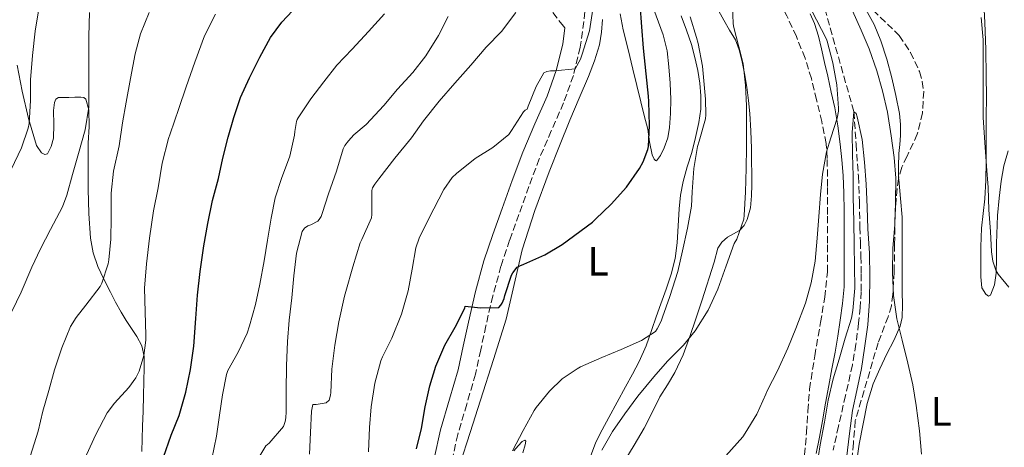
# Model space of a CAD drawing. Units: metres. Extents: x 552994 to 556432, y 4712442 to 4714782.
# Drawn here: x 553303 to 553544, y 4713574 to 4713679 of the extents above; entities that cross this region are included whole.
import ezdxf
from ezdxf.enums import TextEntityAlignment as Align

# ---------------------------------------------------------------- set-up
doc = ezdxf.new("R2010")
doc.units = ezdxf.units.M
doc.header["$MEASUREMENT"] = 0
doc.linetypes.add('DGN Style 3', pattern=[2.435891, 1.739922, -0.695969])
for name, color, linetype, lineweight in [('Barranco lineal', 142, 'DGN Style 3', 13), ('Camino', 7, 'DGN Style 3', 0), ('Curva de nivel directora', 30, 'Continuous', 30), ('Curva de nivel intermedia', 30, 'Continuous', 0), ('Etiqueta de uso rústico', 92, 'Continuous', 0), ('Línea de cambio de uso (parcela vista)', 92, 'Continuous', 0), ('Margen derecho', 7, 'Continuous', 0), ('Zona arbolada', 92, 'DGN Style 3', 0)]:
    doc.layers.add(name, color=color, linetype=linetype, lineweight=lineweight)
doc.styles.add('Style-Arial', font='arial.ttf')

msp = doc.modelspace()

# ---------------------------------------------------------------- linework, layer by layer
at = {"layer": 'Barranco lineal', "color": 142, "linetype": 'DGN Style 3', "lineweight": 13}
msp.add_polyline3d([(553498.39, 4713686.21, 633.16), (553506.8, 4713656.29, 630), (553507.35, 4713648.4, 629.93), (553507.91, 4713640.52, 629.86), (553508.15, 4713634.3, 629.79), (553508.27, 4713628.08, 629.65), (553508.39, 4713624.52, 629.52), (553508.51, 4713620.95, 629.38), (553508.61, 4713616.61, 629.21), (553508.59, 4713612.28, 629.07), (553508.37, 4713608.42, 629.01), (553507.95, 4713604.58, 628.98), (553507.31, 4713599.46, 628.92), (553506.45, 4713594.37, 628.86), (553504.76, 4713586.88, 628.76), (553503.04, 4713579.4, 628.64), (553501.76, 4713573.51, 628.39)], dxfattribs=at)
at = {"layer": 'Camino', "color": 7, "linetype": 'DGN Style 3', "lineweight": 0}
for points in [[(553441.33, 4713683.23, 655.93), (553439.86, 4713672.09, 655.45), (553438.17, 4713665.18, 655.03), (553435.79, 4713658.49, 654.52), (553432.77, 4713651.65, 653.9), (553429.82, 4713644.79, 653.27), (553427.29, 4713637.99, 652.74), (553424.82, 4713631.17, 652.2), (553422.57, 4713624.88, 651.65), (553420.46, 4713618.55, 651.05), (553418.47, 4713611.27, 650.27), (553416.75, 4713603.91, 649.47), (553415.5, 4713598.02, 648.87), (553414.22, 4713592.13, 648.44), (553412.09, 4713584.75, 648.15), (553409.9, 4713577.37, 647.87), (553408.32, 4713570.49, 647.58)], [(553436.08, 4713676.84, 656.2), (553435.72, 4713677.3, 656.27), (553431.58, 4713682.51, 657.09)]]:
    msp.add_polyline3d(points, dxfattribs=at)
at = {"layer": 'Curva de nivel directora', "color": 30, "linetype": 'Continuous', "lineweight": 30, "flags": 128}
for points, elevation in [([(553337.87, 4713571.83), (553339.73, 4713577.21), (553341.68, 4713582.02), (553343.38, 4713587.67), (553344.46, 4713593.22), (553345.28, 4713598.98), (553345.79, 4713605.7), (553346.19, 4713611.45), (553346.88, 4713617.25), (553347.75, 4713623.48), (553348.74, 4713628.95), (553349.91, 4713634.58), (553351.31, 4713639.99), (553352.43, 4713644.92), (553353.71, 4713650.13), (553355.11, 4713654.95), (553356.75, 4713659.8), (553358.91, 4713664.65), (553361.47, 4713669.69), (553364.08, 4713674.47), (553366.8, 4713678.2), (553370.77, 4713682.41)], 675), ([(553399.76, 4713573.81), (553401.01, 4713578.79), (553401.94, 4713584.13), (553403.01, 4713589.25), (553404.53, 4713594.07), (553406.71, 4713599.16), (553409.28, 4713603.62), (553411.59, 4713608.24), (553411.73, 4713608.72), (553415.44, 4713608.32), (553419.92, 4713608.44), (553420.39, 4713608.95), (553420.72, 4713609.48), (553421.2, 4713610.6), (553421.38, 4713611.32), (553423.06, 4713616.29), (553423.36, 4713616.87), (553424.45, 4713618.26), (553425.04, 4713618.6), (553426.05, 4713619.01), (553431.22, 4713621.28), (553435.41, 4713623.8), (553442.83, 4713629.27), (553443.62, 4713630.05), (553447.41, 4713633.73), (553451.2, 4713637.86), (553454.39, 4713642.39), (553455.27, 4713644.07), (553456.4, 4713647.11), (553456.53, 4713647.81), (553456.8, 4713652.92), (553456.66, 4713658.79), (553456.53, 4713660.16), (553455.95, 4713665.57), (553455.31, 4713671.86), (553454.91, 4713677.11), (553454.51, 4713682.64)], 650)]:
    msp.add_lwpolyline(points, dxfattribs=dict(at, elevation=elevation))
at = {"layer": 'Curva de nivel intermedia', "color": 30, "linetype": 'Continuous', "lineweight": 0, "flags": 128}
for points, elevation in [([(553445.14, 4713573.49), (553447.71, 4713578.04), (553450.78, 4713582.4), (553453.97, 4713586.71), (553457.89, 4713591.43), (553461.2, 4713595.27), (553465.14, 4713599.16), (553467.97, 4713602.74), (553471.14, 4713607.78), (553473.51, 4713612.88), (553475.54, 4713618.6), (553477.54, 4713624.05), (553478.13, 4713625.17), (553479.86, 4713630.05), (553479.99, 4713631), (553480.32, 4713636.6), (553480.42, 4713642.48), (553480.5, 4713647.57), (553480.55, 4713652.63), (553480.53, 4713657.73), (553480.32, 4713662.85), (553479.7, 4713668.05), (553478.64, 4713672.24), (553477.33, 4713677.28), (553477.25, 4713677.99), (553477.01, 4713683.92)], 640), ([(553475.5, 4713572.12), (553479.63, 4713576.76), (553480.24, 4713577.64), (553483.02, 4713582.34), (553485.3, 4713587.19), (553485.71, 4713588.18), (553488.08, 4713592.92), (553490.67, 4713598.45), (553492.61, 4713603.24), (553494.96, 4713609.48), (553496.39, 4713614.42), (553497.33, 4713619.73), (553497.86, 4713625.4), (553498.19, 4713630.72), (553498.64, 4713636.05), (553499.12, 4713641.06), (553500.07, 4713646.52), (553501.14, 4713649.96), (553502.75, 4713654.71), (553503.03, 4713656.42), (553503.04, 4713657.17), (553502.64, 4713662.88), (553501.63, 4713668.29), (553500.29, 4713673.57), (553500.08, 4713674.1), (553497.68, 4713678.8), (553495.11, 4713683.84)], 635), ([(553300.59, 4713642.17), (553303.15, 4713647.46), (553304.79, 4713652.33), (553304.99, 4713653.45), (553305.35, 4713659.06), (553305.33, 4713664.13), (553305.79, 4713670.05), (553306.47, 4713676.07), (553307.35, 4713681.51)], 695), ([(553399.59, 4713623.03), (553400.4, 4713625.4), (553401.65, 4713627.88), (553404, 4713632.53), (553406.47, 4713637.27), (553408.53, 4713640.2), (553409.59, 4713641.22), (553414.16, 4713644.84), (553418.45, 4713647.6), (553422.37, 4713650.76), (553423.04, 4713651.73), (553425.94, 4713656.26), (553426.35, 4713656.69), (553426.83, 4713656.93), (553427.09, 4713657.65), (553429.06, 4713662.52), (553430.93, 4713665.86), (553431.67, 4713666.16), (553432.61, 4713666.29), (553433.62, 4713666.29), (553438.64, 4713666.85), (553439.94, 4713669.16), (553440.35, 4713670.4), (553442.13, 4713676.12), (553442.31, 4713677.14), (553443.12, 4713682.52)], 655), ([(553300.8, 4713607.4), (553303.03, 4713612.17), (553305.63, 4713618.25), (553307.81, 4713622.81), (553310.23, 4713627.51), (553313.2, 4713633.09), (553314.23, 4713635.94), (553315.63, 4713641), (553317.07, 4713646.09), (553318.74, 4713651.93), (553319.6, 4713657.45), (553319.63, 4713658.6), (553319.63, 4713664.28), (553319.63, 4713669.32), (553319.62, 4713674.82), (553319.75, 4713680.63)], 690), ([(553305.26, 4713571.96), (553307.25, 4713578.15), (553308.34, 4713583.05), (553309.84, 4713588.13), (553311.2, 4713593.19), (553313.02, 4713598.52), (553315.15, 4713603.77), (553316.48, 4713605.97), (553318.9, 4713608.98), (553322.35, 4713613.54), (553322.8, 4713614.41), (553324.35, 4713619.09), (553324.53, 4713620.1), (553324.96, 4713625.17), (553325.04, 4713630.37), (553325.07, 4713636.39), (553325.68, 4713641.77), (553327.04, 4713647.96), (553327.81, 4713653.61), (553328.71, 4713658.69), (553329.78, 4713664.49), (553330.95, 4713670.53), (553332.23, 4713675.4), (553334.35, 4713680.61)], 685), ([(553319.01, 4713572.37), (553321.3, 4713577.32), (553324.06, 4713582.68), (553325.86, 4713585.03), (553329.42, 4713588.84), (553331.1, 4713591.24), (553331.89, 4713592.81), (553333.06, 4713596.66), (553333.57, 4713600.44), (553333.55, 4713601.65), (553333.41, 4713607.37), (553333.27, 4713613.16), (553333.7, 4713619.09), (553334.47, 4713625.38), (553335.41, 4713632.09), (553336.56, 4713637.7), (553337.57, 4713643.77), (553339.09, 4713649.81), (553339.54, 4713650.95), (553341.62, 4713657.09), (553343.46, 4713662.45), (553345.57, 4713668.42), (553347.92, 4713674.89), (553350.61, 4713680.18)], 680), ([(553349.68, 4713571.4), (553350.82, 4713576.95), (553351.58, 4713582.1), (553352.32, 4713587.06), (553353.31, 4713592.04), (553353.66, 4713592.98), (553356.13, 4713597.49), (553358.34, 4713602.12), (553358.96, 4713603.97), (553360.37, 4713609.17), (553361.49, 4713614.13), (553362.53, 4713619.81), (553363.31, 4713624.87), (553364.19, 4713630.29), (553365.22, 4713635.22), (553366.75, 4713640.02), (553368.79, 4713645.41), (553369.95, 4713650.6), (553369.99, 4713651.45), (553370.43, 4713653.91), (553370.59, 4713654.39), (553370.82, 4713654.84), (553373.95, 4713659.48), (553377.14, 4713663.65), (553380.31, 4713667.69), (553384.05, 4713671.67), (553388.02, 4713675.96), (553391.97, 4713680.31)], 670), ([(553360.94, 4713571.27), (553362.91, 4713574.55), (553363.71, 4713575.25), (553367.23, 4713579.33), (553367.63, 4713580.5), (553367.81, 4713581.38), (553367.9, 4713582.89), (553367.87, 4713588.04), (553367.94, 4713594.17), (553368.19, 4713600.12), (553368.61, 4713605.35), (553369.3, 4713610.79), (553369.81, 4713616.15), (553370.42, 4713621.69), (553371.78, 4713627.05), (553372.35, 4713627.83), (553373.17, 4713628.37), (553373.97, 4713628.65), (553375.62, 4713629.54), (553375.99, 4713629.93), (553376.45, 4713630.71), (553376.71, 4713631.38), (553378.29, 4713636.25), (553380.18, 4713641.81), (553381.87, 4713647.21), (553382.29, 4713648.04), (553383.12, 4713649.24), (553384.47, 4713650.68), (553387.47, 4713653.16), (553391.81, 4713657.88), (553395.14, 4713661.83), (553398.88, 4713665.92), (553402.05, 4713669.96), (553405.14, 4713674.96), (553407.51, 4713679.6)], 665), ([(553379.84, 4713599.19), (553380.79, 4713604.87), (553382.21, 4713611.21), (553382.48, 4713612.34), (553384.24, 4713618.37), (553385.99, 4713624.26), (553386.37, 4713625.06), (553388.75, 4713630.34), (553388.83, 4713631.21), (553388.85, 4713637.01), (553389.04, 4713637.69), (553389.57, 4713638.61), (553390.55, 4713639.91), (553394.51, 4713644.98), (553398.53, 4713649.96), (553401.52, 4713654.13), (553405.33, 4713658.93), (553409.15, 4713663.33), (553413.07, 4713667.73), (553416.8, 4713672.15), (553420.59, 4713675.96), (553424.11, 4713680.58)], 660), ([(553423.31, 4713573.32), (553425.9, 4713578.34), (553428.58, 4713583.25), (553429.07, 4713583.91), (553432.3, 4713587.94), (553435.46, 4713590.95), (553439.09, 4713593.44), (553439.94, 4713593.86), (553445.12, 4713596.18), (553449.86, 4713598.15), (553454.85, 4713600.31), (553458.24, 4713602.58), (553458.67, 4713603.19), (553459.67, 4713605.11), (553459.97, 4713606.02), (553461.75, 4713611.09), (553463.75, 4713617.24), (553464.91, 4713622.31), (553466.13, 4713627.8), (553467.07, 4713633.24), (553467.23, 4713636.71), (553467.62, 4713642.45), (553468.51, 4713647.84), (553468.95, 4713649.16), (553470.48, 4713654.61), (553470.58, 4713655.54), (553470.48, 4713659.43), (553469.75, 4713667.44), (553468.74, 4713673.01), (553468.26, 4713674.52), (553466.77, 4713679.52)], 645), ([(553506.48, 4713681.04), (553508.59, 4713676.32), (553510.56, 4713671.68), (553512.39, 4713666.36), (553513.84, 4713661.43), (553515.04, 4713656.18), (553515.95, 4713650.45), (553516.67, 4713645.14), (553517.04, 4713640.1), (553516.96, 4713634.08), (553516.8, 4713628.66), (553516.37, 4713622.92), (553516.27, 4713616.98), (553516.51, 4713611.35), (553517.28, 4713605.65), (553518.61, 4713600.42), (553519.99, 4713594.76), (553521.23, 4713589.49), (553522.05, 4713584.47), (553522.88, 4713578.21), (553523.36, 4713572.53)], 635), ([(553537.97, 4713679.38), (553538.4, 4713673.94), (553538.45, 4713667.83), (553538.4, 4713661.46), (553538.47, 4713654.92), (553538.88, 4713648.8), (553539.28, 4713642.98), (553539.68, 4713637.8), (553539.84, 4713632.29), (553540.24, 4713627.03), (553540.45, 4713622), (553540.83, 4713619.72), (553541.54, 4713617.54), (553542.11, 4713616.58), (553544.75, 4713613.43)], 640), ([(553497.74, 4713569.6), (553498.53, 4713574.84), (553499.6, 4713580.37), (553500.53, 4713585.72), (553501.75, 4713590.93), (553503.17, 4713595.76), (553504.64, 4713600.9), (553506.21, 4713605.78), (553506.55, 4713607.67), (553507.06, 4713613.11), (553506.98, 4713618.53), (553506.9, 4713623.59), (553506.82, 4713629.54), (553506.64, 4713635.3), (553506.64, 4713640.64), (553506.5, 4713645.84), (553506.4, 4713651.2), (553506.8, 4713656.29), (553507.39, 4713655.91), (553507.6, 4713655.06), (553508.8, 4713649.51), (553509.39, 4713643.99), (553509.79, 4713638.58), (553510.03, 4713633), (553510.26, 4713627.64), (553510.66, 4713621.73), (553510.67, 4713615.8), (553510.64, 4713609.99), (553510.26, 4713604.2), (553509.44, 4713598.5), (553508.64, 4713593.52), (553507.54, 4713588.1), (553506.48, 4713583.2), (553505.73, 4713577.59), (553504.99, 4713571.43)], 630), ([(553388.05, 4713573.08), (553388.29, 4713579.04), (553388.67, 4713584.1), (553389.58, 4713589.92), (553391.07, 4713595.33), (553391.49, 4713596.31), (553393.75, 4713600.95), (553396.15, 4713606.82), (553397.73, 4713612.53), (553398.69, 4713617.8), (553399.59, 4713623.03)], 655), ([(553373.63, 4713572.53), (553373.82, 4713577.83), (553374.11, 4713583.03), (553374.43, 4713584.71), (553375.26, 4713584.71), (553377.71, 4713585.05), (553378.38, 4713585.73), (553378.77, 4713587), (553378.83, 4713587.62), (553379.09, 4713593.3), (553379.84, 4713599.19)], 660)]:
    msp.add_lwpolyline(points, dxfattribs=dict(at, elevation=elevation))
at = {"layer": 'Línea de cambio de uso (parcela vista)', "color": 92, "linetype": 'Continuous', "lineweight": 0}
for points in [[(553449.62, 4713680.26, 651.85), (553450.38, 4713676.36, 651.85), (553451.54, 4713671.56, 651.5), (553452.7, 4713666.76, 651.16), (553453.68, 4713662.76, 650.98), (553454.65, 4713658.75, 650.79), (553455.5, 4713655.42, 650.53), (553456.35, 4713652.09, 650.23), (553456.76, 4713648.95, 649.9), (553457.42, 4713645.79, 649.41), (553457.96, 4713644.7, 648.91), (553458.26, 4713644.35, 648.57), (553458.54, 4713644.33, 648.31), (553459.49, 4713645.64, 647.68), (553460.38, 4713647.52, 647.25), (553461.25, 4713649.96, 646.95), (553461.69, 4713652.44, 646.85), (553461.95, 4713655.86, 646.96), (553461.98, 4713659.28, 647.05), (553461.84, 4713663.28, 647.1), (553461.55, 4713667.29, 647.16), (553461.1, 4713671.26, 647.21), (553460.17, 4713675.12, 647.27), (553459.01, 4713678.24, 647.36), (553457.82, 4713681.36, 647.56)], [(553517.76, 4713640.17, 635.22), (553517.72, 4713642.9, 635.26), (553517.79, 4713646.08, 635.32), (553518.01, 4713648.3, 635.38), (553518.24, 4713650.52, 635.43), (553518.22, 4713653.2, 635.4), (553517.93, 4713655.88, 635.35), (553517.11, 4713660.29, 635.35), (553516.08, 4713664.65, 635.35), (553514.84, 4713669.21, 635.35), (553513.36, 4713673.71, 635.35), (553511.73, 4713677.63, 635.44), (553509.73, 4713681.37, 635.61), (553508.63, 4713683.14, 635.69)], [(553538.62, 4713682.83, 639.01), (553538.81, 4713678.14, 639.05), (553539.06, 4713671.59, 638.73), (553539.21, 4713665.04, 638.41), (553539.22, 4713660.01, 638.47), (553539.21, 4713654.99, 638.45), (553539.2, 4713649.56, 638.15), (553539.18, 4713644.14, 637.83), (553539.06, 4713639.58, 637.5), (553538.81, 4713635.02, 637.27), (553538.44, 4713631.44, 637.25), (553538.06, 4713627.85, 637.27), (553537.9, 4713623.26, 637.28), (553537.85, 4713618.67, 637.29), (553537.89, 4713615.94, 637.43), (553538.13, 4713613.21, 637.8), (553539.1, 4713611.67, 638.13), (553539.77, 4713611.23, 638.33), (553540.24, 4713611.4, 638.49), (553541.2, 4713613.96, 638.92), (553541.66, 4713616.81, 639.25), (553541.68, 4713620.47, 639.26), (553541.71, 4713624.08, 639.37), (553541.97, 4713630.97, 641.75), (553542.32, 4713635.16, 642.6), (553542.86, 4713639.34, 643.45), (553543.52, 4713643.07, 644.21), (553544.56, 4713646.76, 644.98)], [(553464.53, 4713679.82, 646.39), (553465.86, 4713676.32, 646.4), (553467.05, 4713672.75, 646.42), (553467.92, 4713669.61, 646.42), (553468.62, 4713666.43, 646.42), (553469.14, 4713663.33, 646.42), (553469.39, 4713660.22, 646.42), (553469.33, 4713656.95, 646.42), (553468.88, 4713653.69, 646.42), (553468.06, 4713650, 646.44), (553467.13, 4713646.36, 646.47), (553466.05, 4713642.8, 646.63), (553465.02, 4713639.21, 646.79), (553464.42, 4713635.9, 646.56), (553464.05, 4713632.56, 646.23), (553463.8, 4713628.41, 646.27), (553463.55, 4713624.28, 646.26), (553463.05, 4713620.41, 645.5), (553462.13, 4713616.6, 644.69), (553460.87, 4713612.93, 644.53), (553459.58, 4713609.28, 644.29), (553458.46, 4713606.14, 643.81), (553457.33, 4713603.02, 643.33), (553455.95, 4713599.06, 642.78), (553454.29, 4713595.2, 642.26), (553452.6, 4713592.08, 641.88), (553450.89, 4713588.99, 641.53), (553448.87, 4713585.26, 641.14), (553446.85, 4713581.53, 640.74), (553445.23, 4713578.52, 640.38), (553443.68, 4713575.47, 640.01), (553442.11, 4713571.33, 639.48)], [(553473.8, 4713680.93, 640.84), (553474.99, 4713678.75, 640.61), (553476.41, 4713676.32, 640.06), (553477.81, 4713673.88, 639.45), (553478.76, 4713671.47, 638.68), (553479.36, 4713668.92, 638.12), (553480.05, 4713665.64, 638.12), (553480.62, 4713662.33, 638.21), (553481.04, 4713659.11, 638.21), (553481.34, 4713655.88, 638.2), (553481.6, 4713651.61, 638.17), (553481.74, 4713647.32, 638.13), (553481.78, 4713644.21, 638.11), (553481.81, 4713641.1, 638.09), (553481.81, 4713638.42, 638.1), (553481.79, 4713635.74, 638.13), (553481.49, 4713632.83, 638.15), (553480.72, 4713629.95, 638.17), (553479.94, 4713628.47, 638.3), (553478.8, 4713627.23, 638.53), (553477.33, 4713626.41, 638.82), (553475.85, 4713625.61, 639.09), (553474.48, 4713624.41, 639.25), (553473.55, 4713622.94, 639.21), (553472.61, 4713619.52, 638.85), (553469.63, 4713610.01, 637.86), (553468.17, 4713605.64, 637.76), (553466.7, 4713601.28, 637.65), (553465.01, 4713596.82, 637.11), (553463.01, 4713592.51, 636.5), (553461.17, 4713589.52, 636.62), (553459.29, 4713586.56, 636.73), (553457.41, 4713582.71, 636.33), (553455.52, 4713578.86, 635.96), (553453.03, 4713574.71, 635.74), (553450.54, 4713570.56, 635.51)], [(553504.06, 4713609.38, 632.37), (553504.4, 4713613.47, 632.42), (553504.46, 4713618.01, 632.47), (553504.46, 4713622.56, 632.52), (553504.46, 4713627.35, 632.48), (553504.45, 4713632.14, 632.47), (553504.36, 4713636.43, 632.74), (553504.16, 4713640.72, 633.06), (553503.86, 4713644.56, 633.21), (553503.44, 4713648.4, 633.4), (553502.9, 4713652.85, 633.73), (553502.14, 4713657.26, 634.07), (553501.27, 4713661.14, 634.34), (553500.4, 4713665.02, 634.6), (553499.65, 4713668.38, 634.92), (553498.91, 4713671.74, 635.27), (553498.13, 4713674.84, 635.24), (553497.18, 4713677.92, 635.27), (553496.14, 4713680.3, 635.94)], [(553425.61, 4713622.56, 650.26), (553428.77, 4713632.15, 651.23), (553432.27, 4713641.64, 652.04), (553434.75, 4713647.98, 652.35), (553437.29, 4713654.28, 652.6), (553439.56, 4713659.61, 652.95), (553441.85, 4713664.92, 653.22), (553443.35, 4713668.76, 653.22), (553444.56, 4713672.73, 653.19), (553445.07, 4713675.8, 653.2), (553445.26, 4713678.89, 653.21)], [(553302.09, 4713667.7, 694.81), (553303.29, 4713661.34, 694.13), (553304.86, 4713654.67, 693.37), (553306.8, 4713648.06, 692.57), (553308.07, 4713646.29, 691.9), (553308.88, 4713645.84, 691.47), (553309.52, 4713646.06, 691.19), (553310.42, 4713647.82, 690.98), (553310.96, 4713649.84, 690.95), (553311.01, 4713653.22, 691.22), (553310.97, 4713656.59, 691.4), (553311.23, 4713658.58, 691.05), (553311.55, 4713659.4, 690.81), (553312.16, 4713659.77, 690.63), (553313.44, 4713659.82, 690.65), (553314.75, 4713659.82, 690.53), (553316.22, 4713659.86, 690.01), (553317.68, 4713659.9, 689.48), (553318.38, 4713659.83, 689.24), (553318.89, 4713659.41, 689.01), (553319.63, 4713656.75, 688.31), (553319.69, 4713652.72, 687.72), (553319.47, 4713648.65, 687.4), (553319.44, 4713643, 687.02), (553319.44, 4713637.34, 686.69), (553319.62, 4713631.38, 686.55), (553320.05, 4713625.42, 686.21), (553320.67, 4713621.82, 685.32), (553321.85, 4713618.45, 684.2), (553323.32, 4713615.32, 683.35), (553324.89, 4713612.19, 682.55), (553326.16, 4713609.72, 682.15), (553327.49, 4713607.26, 681.75), (553328.76, 4713605.25, 681.01), (553330.05, 4713603.31, 680.21), (553331.34, 4713601.29, 679.6), (553332.54, 4713599.07, 679.16), (553333.14, 4713596.41, 679.15), (553333.12, 4713593.73, 679.19), (553333.05, 4713590.3, 678.58), (553332.97, 4713586.85, 678.05), (553332.87, 4713583.09, 677.91), (553332.77, 4713579.34, 677.81), (553332.68, 4713576.25, 677.75), (553332.56, 4713573.17, 677.77)], [(553507.34, 4713569.87, 633.22), (553508.13, 4713574.94, 633.38), (553509.1, 4713579.98, 633.61), (553510.07, 4713584.92, 633.85), (553511.52, 4713589.74, 634.1), (553513.16, 4713593.41, 634.1), (553514.86, 4713597.04, 634.07), (553516.57, 4713600.38, 634.34), (553518.14, 4713603.88, 634.58), (553518.63, 4713605.96, 634.62), (553518.71, 4713609.1, 634.66), (553518.59, 4713612.25, 634.68), (553518.59, 4713616.94, 634.67), (553518.59, 4713621.63, 634.68), (553518.59, 4713626.08, 634.86), (553518.59, 4713630.54, 635.06), (553518.23, 4713635.13, 635.13), (553517.77, 4713639.72, 635.21), (553517.76, 4713640.17, 635.22)], [(553410.38, 4713569.98, 646.23), (553412.91, 4713577.85, 646.5), (553415.44, 4713585.72, 646.77), (553418.59, 4713595.66, 647.65), (553421.74, 4713605.6, 648.53), (553423.7, 4713614.07, 649.37), (553425.61, 4713622.56, 650.26)], [(553497.61, 4713572.73, 632.05), (553498.36, 4713576.72, 632.04), (553499.1, 4713580.7, 632.02), (553499.88, 4713585.03, 632.05), (553500.65, 4713589.36, 632.09), (553501.44, 4713593.4, 632.2), (553502.24, 4713597.45, 632.31), (553502.89, 4713601.37, 632.31), (553503.47, 4713605.31, 632.31), (553504.06, 4713609.38, 632.37)], [(553425.77, 4713572.86, 643.37), (553426.4, 4713574.83, 643.57), (553426.54, 4713575.67, 643.68), (553426.29, 4713575.98, 643.78), (553425.64, 4713575.65, 643.93), (553424.63, 4713574.54, 644.17), (553423.61, 4713573.34, 644.41)]]:
    msp.add_polyline3d(points, dxfattribs=at)
at = {"layer": 'Margen derecho', "color": 7, "linetype": 'Continuous', "lineweight": 0}
msp.add_polyline3d([(553404.07, 4713571.47, 647.58), (553405.68, 4713578.48, 647.87), (553407.9, 4713585.97, 648.15), (553409.99, 4713593.2, 648.44), (553411.24, 4713598.94, 648.87), (553412.49, 4713604.86, 649.47), (553414.24, 4713612.34, 650.27), (553416.28, 4713619.82, 651.05), (553418.44, 4713626.3, 651.65), (553420.71, 4713632.65, 652.2), (553423.19, 4713639.5, 652.74), (553425.77, 4713646.41, 653.27), (553428.77, 4713653.39, 653.9), (553431.73, 4713660.1, 654.52), (553433.98, 4713666.43, 655.03), (553435.56, 4713672.89, 655.45), (553436.08, 4713676.84, 656.2)], dxfattribs=at)
at = {"layer": 'Zona arbolada', "color": 92, "linetype": 'DGN Style 3', "lineweight": 0}
for points in [[(553494.56, 4713569.91, 638.96), (553495.2, 4713577.72, 639.35), (553495.53, 4713583.08, 639.97), (553495.95, 4713588.43, 640.55), (553497.22, 4713596.58, 640.59), (553498.64, 4713604.73, 640.61), (553499.67, 4713610.91, 640.98), (553500.32, 4713617.12, 641.33), (553500.39, 4713624.15, 641.55), (553500.35, 4713631.2, 641.83), (553500.35, 4713638.05, 642.26), (553500.29, 4713644.89, 642.71), (553500, 4713648.52, 642.95), (553498.97, 4713653.9, 643.32), (553497.68, 4713659.26, 643.69), (553496.41, 4713664.42, 644.03), (553494.85, 4713669.47, 644.37), (553492.75, 4713674.7, 645.22), (553490.37, 4713679.8, 646.28), (553488.08, 4713684.13, 646.95), (553485.82, 4713688.49, 647.49), (553483.96, 4713692.62, 647.82)], [(553508.63, 4713683.14, 641.66), (553511.51, 4713681.18, 641.4), (553517.92, 4713674.94, 640.97), (553520.65, 4713670.81, 640.81), (553522.84, 4713666.14, 640.45), (553523.53, 4713663.74, 640.24), (553523.89, 4713661.31, 640.09), (553523.59, 4713656.07, 640.03), (553522.33, 4713650.86, 640.01), (553519.81, 4713645.43, 639.61), (553518.52, 4713642.75, 639.38), (553517.76, 4713640.17, 639.25)], [(553494.56, 4713569.91, 638.96), (553495.2, 4713577.72, 639.35), (553495.53, 4713583.08, 639.97), (553495.95, 4713588.43, 640.55), (553497.22, 4713596.58, 640.59), (553498.64, 4713604.73, 640.61), (553499.67, 4713610.91, 640.98), (553500.32, 4713617.12, 641.33), (553500.39, 4713624.15, 641.55), (553500.35, 4713631.2, 641.83), (553500.35, 4713638.05, 642.26), (553500.29, 4713644.89, 642.71), (553500, 4713648.52, 642.95), (553498.97, 4713653.9, 643.32), (553497.68, 4713659.26, 643.69), (553496.41, 4713664.42, 644.03), (553494.85, 4713669.47, 644.37), (553492.75, 4713674.7, 645.22), (553490.37, 4713679.8, 646.28)], [(553511.51, 4713681.18, 641.4), (553517.92, 4713674.94, 640.97), (553520.65, 4713670.81, 640.81), (553522.84, 4713666.14, 640.45), (553523.53, 4713663.74, 640.24), (553523.89, 4713661.31, 640.09), (553523.59, 4713656.07, 640.03), (553522.33, 4713650.86, 640.01), (553519.81, 4713645.43, 639.61), (553518.52, 4713642.75, 639.38), (553517.69, 4713639.92, 639.24), (553517.13, 4713635.19, 639.28), (553516.86, 4713630.46, 639.32), (553516.78, 4713623.83, 639.06), (553516.67, 4713617.2, 638.82), (553516.37, 4713611.59, 638.71), (553515.97, 4713608.83, 638.67), (553515.2, 4713606.17, 638.66), (553512.73, 4713599.76, 638.68), (553507.15, 4713580.73, 638.61), (553506.68, 4713575.27, 638.55), (553506.21, 4713569.8, 638.49)], [(553517.76, 4713640.17, 639.25), (553517.69, 4713639.92, 639.24), (553517.13, 4713635.19, 639.28), (553516.86, 4713630.46, 639.32), (553516.78, 4713623.83, 639.06), (553516.67, 4713617.2, 638.82), (553516.37, 4713611.59, 638.71), (553515.97, 4713608.83, 638.67), (553515.2, 4713606.17, 638.66), (553512.73, 4713599.76, 638.68), (553507.15, 4713580.73, 638.61), (553506.68, 4713575.27, 638.55), (553506.21, 4713569.8, 638.49)]]:
    msp.add_polyline3d(points, dxfattribs=at)

# ---------------------------------------------------------------- texts
at = {"layer": 'Etiqueta de uso rústico', "color": 92, "linetype": 'Continuous', "lineweight": 0, "style": 'Style-Arial'}
for p in [(553444.23, 4713619.73, 648.26), (553528.16, 4713582.99, 635.82)]:
    msp.add_text('L', height=7, dxfattribs=at).set_placement(p, align=Align.MIDDLE_CENTER)

doc.saveas('drawing.dxf')
